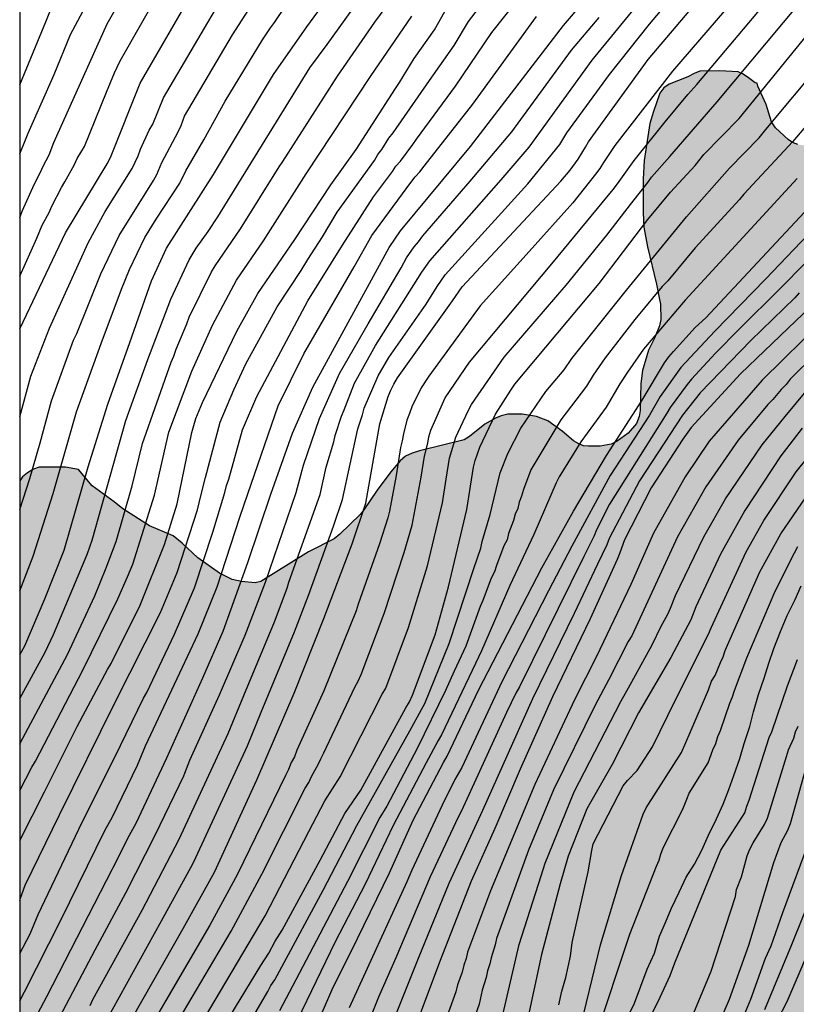
# Model space of a CAD drawing. Units: metres. Extents: x 588694 to 589044, y 4789790 to 4790040.
# Drawn here: x 588694 to 588747, y 4789845 to 4789912 of the extents above; entities that cross this region are included whole.
import ezdxf

# ---------------------------------------------------------------- set-up
doc = ezdxf.new("R2010")
doc.units = ezdxf.units.M
for name, color, linetype in [('010106', 9, 'Continuous'), ('020104', 34, 'Continuous'), ('100106', 63, 'Continuous'), ('990504', 63, 'Continuous')]:
    doc.layers.add(name, color=color, linetype=linetype)
doc.layers.add('020105', color=24, linetype='Continuous', lineweight=30)

msp = doc.modelspace()

# ---------------------------------------------------------------- hatches: boundary and pattern name
at = {"layer": '990504'}
msp.add_hatch(color=256, dxfattribs=at).paths.add_polyline_path([(588828.699, 4789879.19), (588839.135, 4789886.066), (588841.386, 4789881.987), (588841.736, 4789882.285), (588842.184, 4789883.277), (588842.296, 4789883.661), (588842.4, 4789884.661), (588842.4, 4789885.085), (588842.344, 4789885.485), (588841.928, 4789886.733), (588841.273, 4789888.157), (588841.009, 4789888.573), (588840.697, 4789888.933), (588840.649, 4789889.829), (588841.049, 4789890.621), (588841.593, 4789891.373), (588841.937, 4789891.677), (588842.561, 4789892.493), (588842.801, 4789892.901), (588843.073, 4789893.245), (588843.377, 4789893.541), (588844.201, 4789894.013), (588845.169, 4789894.397), (588845.569, 4789894.485), (588846.856, 4789894.653), (588847.328, 4789894.773), (588848.232, 4789895.157), (588848.664, 4789895.397), (588849.04, 4789895.749), (588849.288, 4789896.173), (588849.424, 4789896.685), (588849.448, 4789897.173), (588849.352, 4789897.685), (588849.128, 4789898.165), (588848.841, 4789898.565), (588847.465, 4789900.132), (588846.345, 4789900.948), (588845.961, 4789901.332), (588845.705, 4789901.796), (588845.593, 4789902.268), (588845.577, 4789902.724), (588845.641, 4789903.164), (588845.873, 4789903.556), (588846.529, 4789904.268), (588847.353, 4789904.78), (588848.681, 4789905.372), (588849.377, 4789905.828), (588850.777, 4789906.884), (588851.393, 4789907.452), (588852.609, 4789908.884), (588853.377, 4789909.476), (588855.369, 4789910.764), (588856.113, 4789911.18), (588858.537, 4789912.98), (588858.921, 4789913.228), (588859.273, 4789913.556), (588859.529, 4789913.948), (588859.689, 4789914.316), (588860.097, 4789914.948), (588860.265, 4789915.34), (588860.377, 4789915.7), (588860.401, 4789916.076), (588860.273, 4789916.452), (588859.585, 4789917.388), (588858.721, 4789918.692), (588857.945, 4789919.66), (588857.529, 4789920.332), (588857.033, 4789922.084), (588856.689, 4789923.012), (588856.593, 4789923.476), (588856.577, 4789924.012), (588856.617, 4789924.556), (588856.905, 4789925.54), (588857.521, 4789927.052), (588857.745, 4789927.46), (588858.017, 4789927.779), (588858.313, 4789928.043), (588858.505, 4789928.371), (588858.585, 4789929.091), (588858.761, 4789929.931), (588858.737, 4789931.283), (588858.673, 4789932.323), (588858.593, 4789932.787), (588858.305, 4789933.619), (588858.073, 4789934.051), (588857.737, 4789934.475), (588857.353, 4789934.795), (588856.913, 4789935.019), (588856.425, 4789935.179), (588854.785, 4789935.499), (588853.745, 4789935.483), (588853.345, 4789935.411), (588852.097, 4789935.027), (588850.553, 4789934.443), (588847.417, 4789933.164), (588845.993, 4789933.028), (588843.745, 4789933.028), (588843.393, 4789933.052), (588842.505, 4789933.348), (588841.377, 4789934.004), (588840.994, 4789934.276), (588840.338, 4789934.964), (588840.026, 4789935.372), (588839.914, 4789935.772), (588839.89, 4789937.908), (588839.786, 4789938.332), (588839.626, 4789938.732), (588839.282, 4789939.228), (588838.394, 4789939.98), (588837.946, 4789940.268), (588836.986, 4789940.724), (588835.938, 4789941.124), (588834.33, 4789941.636), (588833.794, 4789941.772), (588833.258, 4789941.836), (588832.682, 4789941.836), (588831.89, 4789941.708), (588831.114, 4789941.46), (588830.01, 4789940.908), (588829.674, 4789940.676), (588828.746, 4789939.588), (588828.058, 4789938.484), (588826.634, 4789935.948), (588826.074, 4789935.108), (588824.722, 4789932.812), (588824.106, 4789931.964), (588822.746, 4789930.38), (588822.018, 4789929.596), (588819.762, 4789927.46), (588819.386, 4789927.156), (588819.018, 4789926.924), (588818.634, 4789926.772), (588818.21, 4789926.7), (588816.85, 4789926.644), (588813.754, 4789926.636), (588812.002, 4789926.869), (588810.722, 4789927.093), (588809.138, 4789927.637), (588807.354, 4789928.141), (588806.498, 4789928.277), (588805.586, 4789928.245), (588803.866, 4789927.949), (588800.89, 4789926.933), (588800.002, 4789926.517), (588799.059, 4789925.925), (588798.171, 4789925.285), (588795.619, 4789923.925), (588794.739, 4789923.581), (588794.219, 4789923.445), (588793.699, 4789923.373), (588792.659, 4789923.365), (588792.131, 4789923.389), (588791.627, 4789923.461), (588790.251, 4789923.949), (588788.347, 4789925.077), (588786.875, 4789925.605), (588786.403, 4789925.725), (588785.955, 4789925.765), (588785.091, 4789925.701), (588784.627, 4789925.597), (588783.779, 4789925.213), (588783.403, 4789924.957), (588783.043, 4789924.637), (588782.963, 4789923.829), (588782.963, 4789921.949), (588783.123, 4789921.525), (588783.691, 4789920.789), (588784.035, 4789920.453), (588785.795, 4789919.149), (588786.187, 4789918.373), (588786.339, 4789917.925), (588786.371, 4789917.509), (588785.135, 4789916.761), (588784.711, 4789916.761), (588784.287, 4789916.665), (588783.167, 4789916.113), (588782.759, 4789915.873), (588782.375, 4789915.585), (588782.023, 4789915.177), (588781.903, 4789914.713), (588781.895, 4789913.754), (588782.047, 4789912.77), (588782.359, 4789911.394), (588782.383, 4789909.49), (588782.119, 4789909.146), (588781.703, 4789908.914), (588781.231, 4789908.818), (588779.967, 4789908.866), (588778.335, 4789909.314), (588776.999, 4789909.866), (588776.647, 4789909.898), (588775.783, 4789909.898), (588774.511, 4789909.778), (588773.151, 4789909.322), (588772.079, 4789909.186), (588771.663, 4789909.186), (588770.847, 4789909.418), (588770.351, 4789909.618), (588770.071, 4789910.722), (588770.095, 4789911.162), (588770.319, 4789911.586), (588771.311, 4789912.946), (588771.591, 4789913.25), (588772.407, 4789913.794), (588773.343, 4789914.258), (588775.631, 4789915.282), (588776.623, 4789915.762), (588777.039, 4789916.018), (588777.423, 4789916.33), (588777.759, 4789916.722), (588778.031, 4789917.162), (588778.239, 4789917.609), (588778.351, 4789918.017), (588778.407, 4789918.473), (588778.399, 4789919.753), (588778.359, 4789920.209), (588778.239, 4789920.641), (588777.799, 4789921.569), (588777.311, 4789922.529), (588777.015, 4789922.953), (588776.639, 4789923.313), (588776.175, 4789923.585), (588775.679, 4789923.809), (588774.663, 4789924.177), (588774.167, 4789924.305), (588773.663, 4789924.377), (588772.639, 4789924.377), (588771.567, 4789924.257), (588771.047, 4789924.129), (588770.591, 4789923.921), (588770.215, 4789923.633), (588768.439, 4789921.53), (588768.183, 4789921.146), (588767.919, 4789920.202), (588767.639, 4789918.778), (588767.127, 4789917.426), (588765.087, 4789914.162), (588764.823, 4789913.842), (588764.367, 4789913.714), (588763.479, 4789913.762), (588760.399, 4789914.09), (588759.975, 4789914.058), (588759.103, 4789913.682), (588758.719, 4789913.474), (588757.663, 4789912.698), (588756.631, 4789911.762), (588753.687, 4789908.594), (588752.895, 4789907.81), (588751.511, 4789906.034), (588750.895, 4789905.306), (588750.495, 4789904.914), (588748.639, 4789903.571), (588747.791, 4789903.403), (588747.359, 4789903.403), (588746.968, 4789903.459), (588746.608, 4789903.595), (588746.312, 4789903.787), (588745.44, 4789904.603), (588745.168, 4789904.995), (588744.792, 4789906.187), (588744.24, 4789907.427), (588744.176, 4789907.651), (588744.04, 4789907.675), (588743.512, 4789908.075), (588743.184, 4789908.283), (588742.88, 4789908.411), (588741.64, 4789908.483), (588740.28, 4789908.459), (588739.88, 4789908.307), (588739.464, 4789908.067), (588738.192, 4789907.563), (588737.816, 4789907.323), (588737.544, 4789906.955), (588737.112, 4789905.707), (588736.872, 4789904.883), (588736.488, 4789902.355), (588736.4, 4789901.099), (588736.416, 4789898.795), (588736.464, 4789897.827), (588736.704, 4789896.467), (588737.328, 4789893.939), (588737.512, 4789892.995), (588737.584, 4789892.563), (588737.608, 4789891.515), (588737.536, 4789891.075), (588737.184, 4789890.235), (588736.783, 4789889.419), (588736.375, 4789888.027), (588736.255, 4789887.155), (588736.215, 4789885.307), (588736.143, 4789884.891), (588735.967, 4789884.411), (588735.383, 4789883.763), (588734.631, 4789883.219), (588734.223, 4789883.011), (588733.471, 4789882.867), (588732.679, 4789882.867), (588732.343, 4789882.907), (588732.031, 4789883.027), (588731.664, 4789883.243), (588730.888, 4789883.907), (588729.912, 4789884.611), (588729.128, 4789884.907), (588728.16, 4789885.051), (588727.176, 4789885.052), (588726.728, 4789884.948), (588726.328, 4789884.796), (588725.608, 4789884.38), (588724.568, 4789883.532), (588724.208, 4789883.308), (588721.152, 4789882.556), (588720.656, 4789882.404), (588720.192, 4789882.196), (588719.824, 4789881.868), (588719.2, 4789881.124), (588718.264, 4789879.876), (588717.36, 4789878.524), (588717.112, 4789878.212), (588715.72, 4789876.876), (588715.328, 4789876.548), (588713.592, 4789875.676), (588710.328, 4789873.644), (588709.952, 4789873.54), (588709.008, 4789873.636), (588708.368, 4789873.78), (588707.504, 4789874.212), (588706.024, 4789875.252), (588704.968, 4789876.252), (588704.352, 4789876.748), (588702.736, 4789877.444), (588700.92, 4789878.596), (588700.328, 4789879.076), (588698.824, 4789880.164), (588697.88, 4789881.284), (588697.008, 4789881.452), (588695.201, 4789881.444), (588694.825, 4789881.3), (588694.417, 4789881.044), (588694.073, 4789880.78), (588693.882, 4789880.519), (588693.88, 4789815.348), (588695.199, 4789816.094), (588696.023, 4789816.614), (588696.967, 4789817.238), (588698.095, 4789818.11), (588698.959, 4789818.646), (588699.447, 4789818.902), (588699.927, 4789819.086), (588700.383, 4789819.182), (588701.799, 4789819.23), (588702.319, 4789819.198), (588702.807, 4789819.046), (588703.223, 4789818.766), (588703.847, 4789818.046), (588704.423, 4789817.206), (588704.655, 4789816.774), (588704.823, 4789816.31), (588704.903, 4789815.774), (588704.903, 4789815.078), (588707.176, 4789815.803), (588716.403, 4789822.963), (588734.116, 4789830.63), (588758.176, 4789842.835), (588766.294, 4789847.062), (588766.302, 4789847.292), (588766.926, 4789848.996), (588766.99, 4789849.524), (588766.798, 4789849.908), (588766.494, 4789850.236), (588765.438, 4789850.932), (588765.094, 4789851.212), (588764.822, 4789851.548), (588764.646, 4789852.028), (588764.63, 4789852.436), (588764.782, 4789852.836), (588765.126, 4789853.156), (588765.462, 4789853.388), (588765.87, 4789853.572), (588766.278, 4789853.82), (588766.998, 4789854.412), (588767.63, 4789855.619), (588767.75, 4789856.123), (588767.726, 4789857.099), (588767.51, 4789857.411), (588766.526, 4789858.131), (588766.254, 4789858.451), (588766.206, 4789859.331), (588766.39, 4789859.739), (588766.726, 4789859.979), (588767.126, 4789860.171), (588767.55, 4789860.315), (588767.966, 4789860.403), (588768.366, 4789860.435), (588769.982, 4789860.411), (588771.646, 4789860.203), (588772.046, 4789860.099), (588772.438, 4789859.915), (588772.758, 4789859.627), (588773.014, 4789859.243), (588773.318, 4789858.971), (588773.79, 4789858.395), (588774.158, 4789857.779), (588775.246, 4789856.779), (588775.942, 4789856.291), (588776.638, 4789855.875), (588777.062, 4789855.787), (588777.782, 4789855.795), (588778.078, 4789855.931), (588778.67, 4789856.427), (588780.766, 4789858.571), (588781.406, 4789859.107), (588782.85, 4789859.903), (588783.146, 4789860.239), (588783.346, 4789860.631), (588783.602, 4789860.975), (588783.818, 4789861.383), (588784.834, 4789862.239), (588787.162, 4789864.367), (588787.882, 4789864.791), (588788.578, 4789865.351), (588788.882, 4789865.663), (588789.266, 4789865.911), (588789.649, 4789865.991), (588790.721, 4789866.695), (588791.497, 4789867.271), (588792.489, 4789868.287), (588793.369, 4789869.423), (588793.609, 4789869.823), (588793.977, 4789871.014), (588794.289, 4789872.414), (588794.386, 4789872.942), (588794.386, 4789873.358), (588794.746, 4789874.694), (588795.386, 4789876.638), (588795.45, 4789877.718), (588795.818, 4789878.734), (588796.434, 4789879.958), (588796.714, 4789880.342), (588797.082, 4789880.71), (588797.45, 4789881.006), (588797.826, 4789881.23), (588798.602, 4789881.518), (588799.818, 4789881.59), (588802.489, 4789881.59), (588802.769, 4789881.686), (588804.657, 4789883.254), (588805.025, 4789883.63), (588805.289, 4789884.022), (588805.481, 4789884.462), (588805.577, 4789885.286), (588805.569, 4789887.07), (588805.01, 4789888.318), (588804.482, 4789889.95), (588804.442, 4789890.318), (588804.442, 4789891.134), (588804.602, 4789892.054), (588804.802, 4789892.606), (588805.554, 4789894.19), (588806.226, 4789895.078), (588807.442, 4789896.365), (588808.05, 4789896.925), (588808.506, 4789897.269), (588808.986, 4789897.517), (588809.994, 4789897.885), (588813.122, 4789898.773), (588818.769, 4789898.773), (588820.553, 4789897.661), (588820.953, 4789897.453), (588821.785, 4789897.165), (588823.201, 4789897.045), (588823.697, 4789897.069), (588825.153, 4789897.485), (588825.625, 4789897.573), (588826.057, 4789897.573), (588826.465, 4789897.477), (588826.881, 4789897.253), (588827.273, 4789896.973), (588827.601, 4789896.677), (588827.785, 4789896.309), (588827.777, 4789895.453), (588827.609, 4789894.973), (588826.937, 4789893.765), (588826.617, 4789893.037), (588826.081, 4789892.021), (588825.417, 4789891.101), (588824.385, 4789890.013), (588823.409, 4789889.213), (588823.025, 4789888.813), (588822.729, 4789888.413), (588822.465, 4789887.429), (588822.129, 4789885.597), (588822.057, 4789885.085), (588822.041, 4789883.782), (588822.073, 4789883.382), (588822.249, 4789883.014), (588822.561, 4789882.678), (588822.945, 4789882.414), (588823.857, 4789882.03), (588826.385, 4789881.085), (588827.249, 4789880.645), (588827.705, 4789880.341), (588828.153, 4789879.973), (588828.529, 4789879.541)])

# ---------------------------------------------------------------- linework, layer by layer
at = {"layer": '010106', "flags": 128}
msp.add_lwpolyline([(588693.88, 4789790.214), (589043.87, 4789790.206), (589043.875, 4790040.199), (588693.885, 4790040.207)], close=True, dxfattribs=at)
at = {"layer": '020104', "flags": 128}
for points, elevation in [([(588693.881, 4789841.842), (588695.725, 4789845.322), (588700.207, 4789854.044), (588700.25, 4789854.125), (588701.36, 4789856.34), (588701.83, 4789857.162), (588703.915, 4789861.62), (588706.362, 4789867.059), (588707.761, 4789870.244), (588709.445, 4789874.946), (588711, 4789879.6), (588712.483, 4789883.763), (588713.881, 4789886.899), (588719.077, 4789896.427), (588719.848, 4789897.569), (588724.623, 4789903.327), (588730.971, 4789911.583), (588733.533, 4789914.581), (588735.265, 4789916.981), (588738.474, 4789920.693), (588743.174, 4789925.785), (588747.991, 4789930.803)], 396), ([(588693.881, 4789848.267), (588694.592, 4789849.606), (588695.139, 4789850.914), (588698.151, 4789857.212), (588700.368, 4789861.663), (588702.327, 4789865.67), (588702.547, 4789866.062), (588704.43, 4789870.041), (588705.793, 4789873.22), (588707.052, 4789877.008), (588707.872, 4789879.716), (588707.992, 4789880.182), (588708.145, 4789880.632), (588709.089, 4789883.997), (588710.052, 4789886.272), (588713.542, 4789892.787), (588715.893, 4789896.587), (588718.02, 4789899.887), (588719.318, 4789901.618), (588719.527, 4789901.981), (588719.85, 4789902.321), (588720.697, 4789903.459), (588720.938, 4789903.829), (588723.601, 4789907.446), (588726.095, 4789911.099), (588733.083, 4789919.916)], 394), ([(588693.881, 4789872.994), (588694.801, 4789875.363), (588696.174, 4789879.638), (588697.747, 4789885.21), (588699.431, 4789889.884), (588700.828, 4789893.578), (588701.367, 4789894.924), (588702.424, 4789897.106), (588703.195, 4789898.365), (588704.797, 4789900.81), (588705.221, 4789901.65), (588706.437, 4789903.776), (588707.895, 4789906.403), (588710.44, 4789910.607), (588710.991, 4789911.423), (588711.267, 4789911.778), (588715.109, 4789917.508)], 387), ([(588693.882, 4789902.822), (588694.27, 4789903.764), (588694.447, 4789904.228), (588696.226, 4789908.229), (588697.348, 4789910.959), (588700.864, 4789917.555)], 381), ([(588693.881, 4789851.884), (588693.94, 4789852.037), (588694.249, 4789852.927), (588696.594, 4789857.729), (588700.356, 4789865.32), (588703.478, 4789871.521), (588704.627, 4789874.266), (588706.01, 4789878.536), (588706.239, 4789879.476), (588706.553, 4789880.738), (588707.544, 4789884.501), (588708.495, 4789886.724), (588709.313, 4789888.501), (588711.448, 4789892.392), (588713.076, 4789894.849), (588713.527, 4789895.604), (588714.538, 4789897.168), (588715.529, 4789898.834), (588718.078, 4789902.372), (588718.319, 4789902.777), (588718.585, 4789903.121), (588719.072, 4789903.886), (588719.351, 4789904.246), (588721.827, 4789907.818), (588723.507, 4789910.214), (588724.499, 4789911.859), (588728.144, 4789916.611)], 393), ([(588693.882, 4789898.485), (588694.079, 4789898.957), (588694.868, 4789900.719), (588695.289, 4789901.561), (588695.474, 4789901.971), (588695.882, 4789902.756), (588696.214, 4789903.585), (588698.017, 4789907.631), (588699.844, 4789911.681), (588702.522, 4789916.395)], 382), ([(588699.742, 4789843.586), (588703.553, 4789850.499), (588705.686, 4789854.373), (588705.901, 4789854.803), (588709.425, 4789862.418), (588710.346, 4789864.734), (588712.637, 4789870.209), (588713.602, 4789872.756), (588715.284, 4789877.417), (588715.906, 4789879.24), (588716.948, 4789884.068), (588717.264, 4789885.011), (588717.387, 4789885.458), (588718.328, 4789887.669), (588719.056, 4789888.933), (588721.615, 4789892.568), (588722.367, 4789893.777), (588722.906, 4789894.555), (588728.552, 4789900.777), (588730.72, 4789903.452), (588731.192, 4789904.258), (588734.11, 4789908.23), (588736.853, 4789911.667), (588741.348, 4789917.004)], 399), ([(588693.881, 4789868.641), (588694.236, 4789869.256), (588695.605, 4789872.463), (588696.91, 4789875.774), (588698.556, 4789881.474), (588699.886, 4789885.735), (588701.401, 4789889.953), (588702.87, 4789894.154), (588703.899, 4789896.385), (588707.091, 4789901.401), (588711.182, 4789908.228), (588713.468, 4789911.489), (588716.101, 4789915.101)], 388), ([(588693.881, 4789865.654), (588695.617, 4789868.813), (588696.196, 4789870.021), (588698.349, 4789875.171), (588698.504, 4789875.547), (588698.823, 4789876.454), (588701.11, 4789884.623), (588702.611, 4789888.797), (588704.2, 4789892.903), (588705.433, 4789895.59), (588705.911, 4789896.376), (588706.743, 4789897.514), (588707.399, 4789898.526), (588713.679, 4789908.69), (588714.856, 4789910.278), (588717.427, 4789913.865)], 389), ([(588693.882, 4789890.88), (588696.802, 4789897.008), (588697, 4789897.44), (588699.836, 4789902.129), (588700.063, 4789902.56), (588702.097, 4789907.647), (588705.837, 4789914.108)], 384), ([(588693.882, 4789894.465), (588695.06, 4789897.059), (588695.42, 4789897.959), (588695.901, 4789898.809), (588696.081, 4789899.259), (588696.738, 4789900.531), (588696.969, 4789900.915), (588697.623, 4789902.094), (588697.803, 4789902.505), (588698.306, 4789903.328), (588699.808, 4789907.034), (588700.337, 4789908.341), (588700.54, 4789908.727), (588700.728, 4789909.156), (588703.413, 4789913.907)], 383), ([(588743.23, 4789914.08), (588738.421, 4789908.46), (588734.484, 4789903.385), (588733.706, 4789902.218), (588733.455, 4789901.81), (588733.164, 4789901.423), (588731.602, 4789899.478), (588728.628, 4789896.154), (588725.295, 4789892.446), (588721.787, 4789887.655), (588721.264, 4789886.848), (588720.626, 4789885.549), (588720.471, 4789885.098), (588720.286, 4789884.646), (588720.059, 4789883.715), (588719.979, 4789883.244), (588719.862, 4789882.784), (588719.553, 4789880.883), (588719.115, 4789878.438), (588718.987, 4789877.983), (588718.433, 4789876.204), (588716.978, 4789872.101), (588716.833, 4789871.651), (588714.636, 4789866.179), (588712.777, 4789862.123), (588712.618, 4789861.679), (588712.397, 4789861.291), (588712.221, 4789860.825), (588712.001, 4789860.409), (588708.745, 4789853.665), (588706.84, 4789850.202), (588703.838, 4789845.052), (588703.381, 4789844.238)], 401), ([(588704.75, 4789843.78), (588708.307, 4789849.785), (588710.387, 4789853.671), (588713.354, 4789859.541), (588713.603, 4789859.924), (588713.778, 4789860.332), (588714.238, 4789861.148), (588714.411, 4789861.544), (588714.636, 4789861.954), (588716.743, 4789866.426), (588716.974, 4789866.848), (588717.173, 4789867.295), (588718.751, 4789871.458), (588720.104, 4789875.609), (588720.652, 4789877.486), (588721.261, 4789880.754), (588721.5, 4789882.199), (588721.719, 4789883.082), (588721.8, 4789883.509), (588721.931, 4789883.973), (588722.911, 4789886.165), (588724.57, 4789888.606), (588730.294, 4789895.444), (588734.353, 4789900.393), (588734.669, 4789900.767), (588735.799, 4789902.375), (588737.905, 4789905.01), (588739.448, 4789906.873), (588740.078, 4789907.558), (588744.856, 4789913.224)], 402), ([(588706.045, 4789843.114), (588710.631, 4789850.838), (588713.602, 4789856.586), (588714.706, 4789858.673), (588715.745, 4789860.311), (588718.613, 4789865.954), (588718.845, 4789866.366), (588720.41, 4789870.498), (588721.7, 4789874.711), (588722.719, 4789879.008), (588722.968, 4789880.625), (588723.207, 4789882.048), (588723.63, 4789883.483), (588724.472, 4789885.293), (588724.701, 4789885.713), (588726.927, 4789888.939), (588731.148, 4789893.857), (588733.943, 4789897.28), (588735.541, 4789899.363), (588736.73, 4789900.869), (588736.971, 4789901.218), (588738.238, 4789902.632), (588741.469, 4789906.357), (588747.153, 4789913.174)], 403), ([(588693.881, 4789878.543), (588694.568, 4789880.676), (588695.273, 4789883.103), (588696.06, 4789885.959), (588697.55, 4789890.118), (588697.78, 4789890.556), (588699.413, 4789894.622), (588700.655, 4789897.245), (588702.998, 4789900.99), (588703.228, 4789901.4), (588703.578, 4789902.236), (588704.697, 4789904.318), (588704.892, 4789904.758), (588705.132, 4789905.401), (588708.401, 4789910.942), (588709.711, 4789912.98)], 386), ([(588693.881, 4789855.975), (588695.574, 4789859.288), (588697.806, 4789863.743), (588699.873, 4789867.647), (588700.111, 4789868.052), (588702.107, 4789872.02), (588703.758, 4789876.155), (588704.618, 4789878.945), (588705.631, 4789883.797), (588705.902, 4789884.752), (588706.342, 4789885.86), (588708.692, 4789890.713), (588710.129, 4789893.288), (588712.648, 4789896.977), (588715.101, 4789900.702), (588716.838, 4789903.127), (588719.511, 4789907.287), (588719.784, 4789907.679), (588720.78, 4789909.331), (588722.185, 4789911.282), (588722.88, 4789912.531)], 392), ([(588698.685, 4789844.72), (588698.875, 4789845.118), (588702.225, 4789851.219), (588704.752, 4789856.053), (588708.093, 4789863.267), (588709.173, 4789865.867), (588711.266, 4789870.88), (588712.121, 4789873.178), (588712.242, 4789873.599), (588714.369, 4789879.576), (588714.794, 4789881.442), (588715.306, 4789883.167), (588715.398, 4789883.598), (588715.823, 4789884.931), (588716.004, 4789885.355), (588716.719, 4789887.166), (588718.151, 4789889.753), (588721.315, 4789894.75), (588721.852, 4789895.511), (588726.723, 4789901.036), (588728.643, 4789903.281), (588732.93, 4789909.212), (588735.825, 4789912.741)], 398), ([(588693.881, 4789859.38), (588694.711, 4789860.97), (588694.953, 4789861.377), (588698.184, 4789867.582), (588700.574, 4789872.457), (588701.228, 4789873.965), (588701.603, 4789874.824), (588703.078, 4789879.538), (588704.049, 4789883.819), (588705.622, 4789887.994), (588707.023, 4789891.141), (588708.663, 4789894.21), (588710.503, 4789896.89), (588713.416, 4789901.465), (588717.814, 4789908.093), (588720.631, 4789912.203)], 391), ([(588695.091, 4789841.047), (588699.038, 4789848.514), (588701.112, 4789852.405), (588703.137, 4789856.387), (588705.073, 4789860.389), (588705.151, 4789860.567), (588705.489, 4789861.441), (588707.516, 4789865.902), (588709.269, 4789869.98), (588710.639, 4789873.6), (588712.421, 4789878.774), (588712.745, 4789879.705), (588713.245, 4789881.588), (588714.321, 4789884.752), (588715.692, 4789887.828), (588717.649, 4789891.226), (588719.9, 4789895.053), (588720.262, 4789895.722), (588720.797, 4789896.467), (588721.09, 4789896.824), (588721.379, 4789897.222), (588724.615, 4789900.955), (588727.441, 4789904.319), (588731.52, 4789909.898), (588733.406, 4789912.133)], 397), ([(588707.52, 4789842.792), (588710.337, 4789847.444), (588710.867, 4789848.281), (588711.311, 4789849.099), (588711.79, 4789849.862), (588714.379, 4789854.632), (588716.059, 4789857.805), (588717.161, 4789859.401), (588720.216, 4789865.016), (588720.468, 4789865.436), (588720.672, 4789865.879), (588722.227, 4789869.998), (588723.123, 4789873.274), (588724.389, 4789878.544), (588724.832, 4789881.446), (588724.953, 4789881.907), (588725.262, 4789882.811), (588726.342, 4789885.047), (588727.382, 4789886.701), (588727.667, 4789887.1), (588733.415, 4789893.984), (588736.73, 4789898.333), (588738.27, 4789900.211), (588739.953, 4789902.023), (588740.557, 4789902.781), (588742.959, 4789905.238), (588747.646, 4789910.978)], 404), ([(588749.486, 4789907.046), (588746.614, 4789903.667), (588743.284, 4789900.06), (588742.989, 4789899.706), (588739.953, 4789896.4), (588738.099, 4789894.146), (588737.711, 4789893.758), (588735.846, 4789891.524), (588733.811, 4789888.892), (588733.009, 4789887.721), (588732.553, 4789886.965), (588730.798, 4789884.674), (588728.752, 4789881.251), (588728.246, 4789879.929), (588728.111, 4789879.46), (588727.952, 4789879.043), (588727.872, 4789878.631), (588727.685, 4789878.242), (588727.559, 4789877.798), (588727.232, 4789876.916), (588727.124, 4789876.489), (588726.915, 4789876.076), (588726.399, 4789874.732), (588726.259, 4789874.291), (588726.036, 4789873.864), (588725.483, 4789872.34), (588725.299, 4789871.936), (588724.317, 4789869.234), (588723.515, 4789867.519), (588722.936, 4789866.208), (588720.988, 4789862.25), (588718.928, 4789858.314), (588718.438, 4789857.537), (588716.246, 4789853.168), (588712.711, 4789846.463), (588711.6, 4789844.344)], 406), ([(588746.925, 4789901.14), (588739.277, 4789892.837), (588736.424, 4789889.497), (588735.335, 4789887.927), (588734.823, 4789887.131), (588733.877, 4789885.545), (588732.162, 4789883.177), (588730.69, 4789880.79), (588730.472, 4789880.374), (588728.958, 4789876.838), (588727.32, 4789873.365), (588725.381, 4789868.915), (588724.963, 4789868.056), (588722.659, 4789863.19), (588722.436, 4789862.788), (588721.602, 4789861.272), (588719.364, 4789856.983), (588717.456, 4789852.998), (588715.402, 4789849.045), (588712.806, 4789843.7)], 407), ([(588713.209, 4789841.249), (588715.195, 4789845.799), (588716.913, 4789849.291), (588719.111, 4789853.757), (588720.712, 4789857.36), (588722.793, 4789861.3), (588723.033, 4789861.722), (588725.173, 4789866.218), (588729.493, 4789874.577), (588731.656, 4789878.449), (588733.916, 4789882.243), (588736.352, 4789886.009), (588737.864, 4789888.568), (588738.158, 4789888.964), (588738.472, 4789889.337), (588739.955, 4789890.971), (588740.678, 4789891.623), (588747.736, 4789899.189)], 408), ([(588748.153, 4789897.823), (588744.76, 4789894.28), (588741.302, 4789890.711), (588738.969, 4789888.246), (588737.567, 4789886.272), (588736.853, 4789885.001), (588734.161, 4789880.878), (588731.535, 4789876.055), (588729.947, 4789873.007), (588726.776, 4789866.793), (588724.036, 4789860.954), (588723.555, 4789860.129), (588722.696, 4789858.38), (588720.627, 4789853.941), (588720.296, 4789853.14), (588716.346, 4789844.554)], 409), ([(588748.825, 4789893.328), (588746.294, 4789890.925), (588743.056, 4789887.808), (588739.683, 4789884.152), (588739.126, 4789883.341), (588736.961, 4789880.028), (588735.148, 4789876.49), (588734.825, 4789875.587), (588734.635, 4789875.144), (588732.785, 4789871.094), (588730.219, 4789865.767), (588728.031, 4789860.836), (588726.295, 4789856.779), (588724.681, 4789853.192), (588722.522, 4789847.666), (588717.283, 4789833.702)], 412), ([(588747.048, 4789893.337), (588746.75, 4789893.002), (588743.761, 4789890.095), (588740.309, 4789886.507), (588739.09, 4789884.988), (588736.16, 4789880.504), (588734.081, 4789876.566), (588733.932, 4789876.148), (588733.288, 4789874.814), (588731.712, 4789871.461), (588728.852, 4789865.646), (588725.449, 4789858.012), (588723.147, 4789853.042), (588721.072, 4789847.917), (588719.056, 4789842.923)], 411), ([(588748.743, 4789891.515), (588744.525, 4789887.371), (588740.917, 4789883.225), (588739.277, 4789880.787), (588737.107, 4789876.934), (588735.565, 4789873.428), (588733.231, 4789868.525), (588731.723, 4789865.57), (588729.016, 4789859.788), (588726.003, 4789852.547), (588724.433, 4789848.356), (588724.326, 4789847.918), (588724.174, 4789847.455), (588724.053, 4789846.989), (588723.748, 4789846.127), (588723.641, 4789845.656), (588721.822, 4789840.597)], 413), ([(588749.94, 4789890.897), (588746.438, 4789887.442), (588746.162, 4789887.092), (588745.826, 4789886.743), (588745.245, 4789886.051), (588744.922, 4789885.715), (588742.892, 4789883.288), (588740.694, 4789880.094), (588738.755, 4789876.691), (588735.627, 4789869.945), (588735.391, 4789869.547), (588734.067, 4789866.963), (588733.138, 4789865.203), (588730.294, 4789859.437), (588728.598, 4789855.308), (588726.41, 4789849.283), (588726.309, 4789848.85), (588726.038, 4789847.973), (588725.945, 4789847.545), (588725.794, 4789847.081), (588725.692, 4789846.615), (588725.432, 4789845.753), (588725.233, 4789844.814), (588723.534, 4789840)], 414), ([(588747.256, 4789884.098), (588745.804, 4789882.22), (588743.357, 4789878.474), (588741.679, 4789875.514), (588740.001, 4789871.922), (588739.655, 4789871.023), (588738.304, 4789868.445), (588736.081, 4789864.681), (588734.287, 4789861.156), (588732.578, 4789858.13), (588731.285, 4789854.912), (588730.741, 4789853.006), (588729.483, 4789848.202), (588728.438, 4789843.322)], 416), ([(588730.658, 4789844.766), (588730.863, 4789845.691), (588731.136, 4789846.625), (588731.444, 4789848.067), (588731.559, 4789849.003), (588732.653, 4789853.837), (588732.9, 4789855.282), (588733.008, 4789855.753), (588735.036, 4789859.695), (588735.345, 4789860.057), (588736, 4789860.755), (588737.044, 4789862.364), (588738.083, 4789864.507), (588740.654, 4789869.653), (588740.867, 4789870.056), (588741.06, 4789870.474), (588743.426, 4789875.666), (588744.647, 4789877.805), (588746.848, 4789881.125), (588748.356, 4789882.994)], 417), ([(588731.982, 4789842.58), (588733.495, 4789848.859), (588734.941, 4789853.585), (588736.41, 4789857.766), (588736.608, 4789858.205), (588739.035, 4789861.982), (588739.613, 4789863.334), (588740.872, 4789866.251), (588741.077, 4789866.844), (588741.32, 4789867.232), (588741.679, 4789868.123), (588741.873, 4789868.504), (588742.006, 4789868.928), (588744.376, 4789874.309), (588745.791, 4789876.886), (588748.329, 4789880.587)], 418), ([(588733.152, 4789842.532), (588735.502, 4789849.581), (588737.328, 4789854.216), (588737.495, 4789854.626), (588737.613, 4789855.042), (588737.767, 4789855.479), (588739.105, 4789858.11), (588739.389, 4789858.786), (588739.538, 4789859.19), (588740.843, 4789861.261), (588741.173, 4789862.167), (588741.357, 4789862.589), (588741.495, 4789863.069), (588741.686, 4789863.476), (588742.323, 4789865.332), (588742.501, 4789865.765), (588742.638, 4789866.211), (588743.488, 4789868.435), (588745.418, 4789872.99), (588746.728, 4789875.604), (588746.97, 4789876.024)], 419), ([(588735.431, 4789841.028), (588737.439, 4789844.983), (588738.255, 4789846.764), (588738.572, 4789847.629), (588741.715, 4789855.307), (588743.355, 4789857.866), (588743.484, 4789858.317), (588743.645, 4789858.733), (588745.017, 4789862.989), (588745.178, 4789863.378), (588746.257, 4789866.513), (588746.931, 4789868.327)], 421), ([(588738.968, 4789842.031), (588741.046, 4789847.046), (588742.701, 4789852.157), (588742.77, 4789852.627), (588743.113, 4789853.48), (588743.512, 4789854.92), (588743.687, 4789855.378), (588743.904, 4789855.813), (588744.684, 4789857.051), (588744.887, 4789857.492), (588746.179, 4789861.699), (588746.33, 4789862.147), (588746.696, 4789862.961), (588746.806, 4789863.373), (588746.974, 4789863.78)], 422), ([(588747.505, 4789860.923), (588746.431, 4789857.104), (588746.265, 4789856.648), (588745.804, 4789855.803), (588745.291, 4789854.452), (588743.598, 4789848.805), (588742.267, 4789845.116), (588740.289, 4789840.544)], 423), ([(588742.617, 4789842.425), (588743.761, 4789845.133), (588744.763, 4789847.934), (588745.141, 4789848.78), (588745.937, 4789851.057), (588747.836, 4789856.148)], 424), ([(588745.564, 4789843.716), (588746.223, 4789844.979), (588748.322, 4789849.884)], 426)]:
    msp.add_lwpolyline(points, dxfattribs=dict(at, elevation=elevation))
at = {"layer": '020105', "flags": 128}
for points, elevation in [([(588693.882, 4789907.523), (588695.712, 4789911.943), (588696.219, 4789913.199), (588699.31, 4789918.849), (588700.734, 4789920.899), (588703.327, 4789924.456), (588705.794, 4789928.12), (588708.086, 4789931.87), (588710.881, 4789936.536), (588712.244, 4789938.545), (588715.401, 4789942.307), (588716.764, 4789943.7), (588723.024, 4789948.624), (588724.672, 4789949.723), (588725.527, 4789950.386), (588727.436, 4789951.896), (588730.513, 4789955.018)], 380), ([(588693.882, 4789884.879), (588694.641, 4789887.659), (588695.903, 4789890.916), (588698.543, 4789896.756), (588699.707, 4789898.885), (588701.562, 4789901.813), (588701.954, 4789902.686), (588702.128, 4789903.137), (588702.712, 4789904.436), (588702.959, 4789904.845), (588703.689, 4789906.651), (588707.929, 4789913.844)], 385), ([(588699.299, 4789839.895), (588703.723, 4789847.653), (588705.026, 4789849.967), (588707.178, 4789853.815), (588710.048, 4789860.102), (588712.599, 4789866.033), (588714.624, 4789871.122), (588716.551, 4789876.222), (588717.487, 4789878.992), (588718.443, 4789884.393), (588719.009, 4789886.262), (588719.192, 4789886.698), (588719.403, 4789887.114), (588719.646, 4789887.526), (588723.408, 4789892.795), (588724.068, 4789893.745), (588730.792, 4789900.966), (588731.438, 4789901.709), (588731.976, 4789902.453), (588732.479, 4789903.268), (588732.672, 4789903.637), (588736.742, 4789909.26), (588740.562, 4789913.777)], 400), ([(588693.881, 4789862.535), (588693.922, 4789862.603), (588697.14, 4789868.66), (588698.995, 4789872.66), (588699.789, 4789874.568), (588700.47, 4789876.36), (588701.546, 4789880.179), (588702.264, 4789883.05), (588704.208, 4789888.615), (588704.402, 4789889.02), (588704.558, 4789889.487), (588705.282, 4789891.225), (588705.436, 4789891.667), (588706.975, 4789894.758), (588707.219, 4789895.185), (588708.951, 4789897.708), (588711.59, 4789901.929), (588711.819, 4789902.307), (588715.548, 4789908.115), (588718.096, 4789911.803), (588719.271, 4789913.4)], 390), ([(588693.881, 4789845.027), (588694.213, 4789845.649), (588696.675, 4789850.536), (588699.707, 4789856.694), (588700.186, 4789857.532), (588701.916, 4789861.102), (588702.457, 4789862.432), (588706.063, 4789870.067), (588707.36, 4789873.283), (588708.89, 4789878.027), (588709.431, 4789879.626), (588711.514, 4789885.623), (588713.273, 4789889.185), (588716.707, 4789895.119), (588717.893, 4789897.249), (588720.558, 4789900.863), (588720.856, 4789901.249), (588721.178, 4789901.589), (588721.466, 4789901.981), (588724.78, 4789906.208), (588729.145, 4789912.196)], 395), ([(588708.77, 4789842.162), (588710.811, 4789845.673), (588711.021, 4789846.07), (588711.284, 4789846.473), (588714.574, 4789852.582), (588716.885, 4789856.998), (588720.503, 4789863.453), (588721.287, 4789864.897), (588721.506, 4789865.309), (588723.181, 4789869.408), (588724.861, 4789874.531), (588725.332, 4789875.918), (588725.435, 4789876.359), (588725.981, 4789878.219), (588726.659, 4789881.049), (588727.176, 4789882.384), (588728.074, 4789884.101), (588729.771, 4789886.613), (588731.023, 4789888.091), (588731.545, 4789888.854), (588735.263, 4789893.522), (588739.37, 4789898.522), (588742.31, 4789901.833), (588744.319, 4789903.913), (588744.769, 4789904.474), (588748.585, 4789909.028)], 405), ([(588749.181, 4789897.101), (588745.755, 4789893.641), (588742.962, 4789890.858), (588741.341, 4789889.219), (588739.709, 4789887.457), (588739.41, 4789887.079), (588738.256, 4789885.52), (588738.017, 4789885.125), (588734.122, 4789878.926), (588733.232, 4789877.174), (588733.067, 4789876.762), (588732.412, 4789875.435), (588732.366, 4789875.349), (588727.964, 4789866.45), (588727.722, 4789866.027), (588727.087, 4789864.706), (588724.012, 4789857.989), (588723.788, 4789857.551), (588721.887, 4789853.492), (588719.531, 4789847.964), (588718.351, 4789845.282), (588716.163, 4789839.838)], 410), ([(588726.835, 4789844.068), (588727.954, 4789848.872), (588729.46, 4789853.565), (588729.718, 4789854.424), (588731.699, 4789859.298), (588734.88, 4789865.451), (588735.409, 4789866.39), (588735.626, 4789866.797), (588737.035, 4789869.317), (588737.645, 4789870.597), (588738.103, 4789871.422), (588738.284, 4789871.822), (588738.623, 4789872.69), (588740.549, 4789876.691), (588742.016, 4789879.28), (588744.526, 4789882.974), (588746.089, 4789884.906), (588747.636, 4789886.765)], 415), ([(588735.315, 4789843.843), (588735.829, 4789844.874), (588736.249, 4789846.036), (588736.689, 4789847.184), (588737.185, 4789848.274), (588737.533, 4789849.444), (588737.933, 4789850.386), (588738.331, 4789851.304), (588738.857, 4789852.456), (588739.355, 4789853.47), (588739.913, 4789854.356), (588740.421, 4789855.32), (588740.869, 4789856.326), (588741.417, 4789857.458), (588741.859, 4789858.44), (588742.247, 4789859.44), (588742.605, 4789860.41), (588742.997, 4789861.554), (588743.293, 4789862.578), (588743.677, 4789863.758), (588743.941, 4789864.746), (588744.285, 4789865.936), (588744.667, 4789867.04), (588744.987, 4789868.058), (588745.335, 4789869.06), (588745.779, 4789870.232), (588746.235, 4789871.311), (588746.773, 4789872.405), (588747.189, 4789873.345)], 420), ([(588748.16, 4789852.932), (588746.519, 4789848.849), (588744.681, 4789844.41)], 425)]:
    msp.add_lwpolyline(points, dxfattribs=dict(at, elevation=elevation))
at = {"layer": '100106', "elevation": 457.29, "flags": 128}
msp.add_lwpolyline([(588746.968, 4789903.459), (588746.608, 4789903.595), (588746.312, 4789903.787), (588745.44, 4789904.603), (588745.168, 4789904.995), (588744.792, 4789906.187), (588744.24, 4789907.427), (588744.176, 4789907.651), (588744.04, 4789907.675), (588743.512, 4789908.075), (588743.184, 4789908.283), (588742.88, 4789908.411), (588741.64, 4789908.483), (588740.28, 4789908.459), (588739.88, 4789908.307), (588739.464, 4789908.067), (588738.192, 4789907.563), (588737.816, 4789907.323), (588737.544, 4789906.955), (588737.112, 4789905.707), (588736.872, 4789904.883), (588736.488, 4789902.355), (588736.4, 4789901.099), (588736.416, 4789898.795), (588736.464, 4789897.827), (588736.704, 4789896.467), (588737.328, 4789893.939), (588737.512, 4789892.995), (588737.584, 4789892.563), (588737.608, 4789891.515), (588737.536, 4789891.075), (588737.184, 4789890.235), (588736.783, 4789889.419), (588736.375, 4789888.027), (588736.255, 4789887.155), (588736.215, 4789885.307), (588736.143, 4789884.891), (588735.967, 4789884.411), (588735.383, 4789883.763), (588734.631, 4789883.219), (588734.223, 4789883.011), (588733.471, 4789882.867), (588732.679, 4789882.867), (588732.343, 4789882.907), (588732.031, 4789883.027), (588731.664, 4789883.243), (588730.888, 4789883.907), (588729.912, 4789884.611), (588729.128, 4789884.907), (588728.16, 4789885.051), (588727.176, 4789885.052), (588726.728, 4789884.948), (588726.328, 4789884.796), (588725.608, 4789884.38), (588724.568, 4789883.532), (588724.208, 4789883.308), (588721.152, 4789882.556), (588720.656, 4789882.404), (588720.192, 4789882.196), (588719.824, 4789881.868), (588719.2, 4789881.124), (588718.264, 4789879.876), (588717.36, 4789878.524), (588717.112, 4789878.212), (588715.72, 4789876.876), (588715.328, 4789876.548), (588713.592, 4789875.676), (588710.328, 4789873.644), (588709.952, 4789873.54), (588709.008, 4789873.636), (588708.368, 4789873.78), (588707.504, 4789874.212), (588706.024, 4789875.252), (588704.968, 4789876.252), (588704.352, 4789876.748), (588702.736, 4789877.444), (588700.92, 4789878.596), (588700.328, 4789879.076), (588698.824, 4789880.164), (588697.88, 4789881.284), (588697.008, 4789881.452), (588695.201, 4789881.444), (588694.825, 4789881.3), (588694.417, 4789881.044), (588694.073, 4789880.78), (588693.882, 4789880.519)], dxfattribs=at)

doc.saveas('drawing.dxf')
